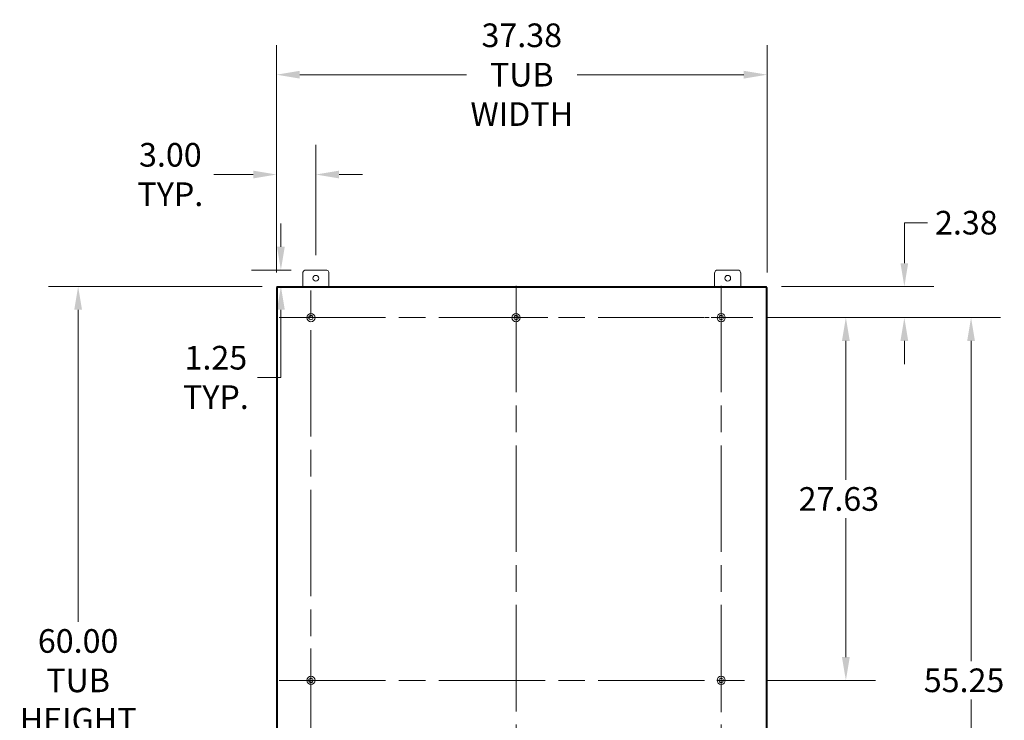
# Model space of a CAD drawing. Units: inches. Extents: x 17 to 299, y 3 to 191.
# Drawn here: x 182 to 257, y 113 to 166 of the extents above; entities that cross this region are included whole.
import ezdxf

# ---------------------------------------------------------------- set-up
doc = ezdxf.new("R2010")
doc.units = ezdxf.units.IN
doc.header["$LTSCALE"] = 18
doc.header["$MEASUREMENT"] = 0
doc.linetypes.add('CHAIN', pattern=[0.7087, 0.4724, -0.0591, 0.1181, -0.0591])
for name, color, linetype, lineweight in [('Center Mark (ANSI)', 7, 'Continuous', 5), ('Centerline (ANSI)', 7, 'Continuous', 5), ('Dimension (ANSI)', 7, 'Continuous', 5), ('Hatch (ANSI)', 7, 'Continuous', 5), ('Visible (ANSI)', 7, 'Continuous', 5)]:
    doc.layers.add(name, color=color, linetype=linetype, lineweight=lineweight)
doc.styles.add('ROMANS', font='romans.shx')
doc.dimstyles.new('Default (ANSI)', dxfattribs={"dimscale": 18, "dimtxt": 0.1, "dimasz": 0.098425, "dimexe": 0.125, "dimexo": 0.0625, "dimgap": 0.031496, "dimtad": 0, "dimtih": 1, "dimtoh": 1, "dimrnd": 1e-08, "dimzin": 0, "dimdsep": 46, "dimtxsty": 'ROMANS', "dimcen": 0.09, "dimdle": 0.393701, "dimclrd": 256, "dimclre": 256, "dimclrt": 256, "dimadec": 0, "dimazin": 0, "dimtfac": 1, "dimtofl": 0, "dimtmove": 0, "dimatfit": 3, "dimfxl": 1, "dimtolj": 1, "dimtzin": 0, "dimlwd": -1, "dimlwe": -1, "dimarcsym": 0})

# ---------------------------------------------------------------- blocks, each defined once
blk = doc.blocks.new('*D10')
at = {"layer": 'Defpoints', "color": 0, "transparency": 16777216}
for p in [(186.068, 145.994), (201.216, 145.994), (201.216, 85.994)]:
    blk.add_point(p, dxfattribs=at)
at = {"layer": 'Dimension (ANSI)', "transparency": 16777216}
for p, q in [((200.091, 145.994), (183.818, 145.994)), ((186.068, 144.223), (186.068, 120.461)), ((186.068, 87.766), (186.068, 111.527)), ((200.091, 85.994), (183.818, 85.994))]:
    blk.add_line(p, q, dxfattribs=at)
for points in [[(185.773, 144.223), (186.364, 144.223), (186.068, 145.994)], [(185.773, 87.766), (186.364, 87.766), (186.068, 85.994)]]:
    blk.add_solid(points, dxfattribs=at)
at = {"layer": 'Dimension (ANSI)', "transparency": 16777216, "insert": (186.068, 115.994), "char_height": 1.8, "attachment_point": 5, "style": 'ROMANS'}
blk.add_mtext('\\A1;60.00{\\PTUB\\PHEIGHT}', dxfattribs=at)
blk = doc.blocks.new('*D11')
at = {"layer": 'Defpoints', "color": 0, "transparency": 16777216}
for p in [(204.179, 154.517), (204.179, 147.244), (201.179, 145.92)]:
    blk.add_point(p, dxfattribs=at)
at = {"layer": 'Dimension (ANSI)', "transparency": 16777216}
for p, q in [((201.179, 147.045), (201.179, 156.767)), ((204.179, 148.369), (204.179, 156.767)), ((199.407, 154.517), (196.405, 154.517)), ((205.951, 154.517), (207.722, 154.517))]:
    blk.add_line(p, q, dxfattribs=at)
for points in [[(199.407, 154.812), (199.407, 154.221), (201.179, 154.517)], [(205.951, 154.812), (205.951, 154.221), (204.179, 154.517)]]:
    blk.add_solid(points, dxfattribs=at)
at = {"layer": 'Dimension (ANSI)', "transparency": 16777216, "insert": (193.095, 154.517), "char_height": 1.8, "attachment_point": 5, "style": 'ROMANS'}
blk.add_mtext('\\A1;3.00{\\PTYP.}', dxfattribs=at)
blk = doc.blocks.new('*D12')
at = {"layer": 'Defpoints', "color": 0, "transparency": 16777216}
for p in [(238.554, 162.12), (201.179, 145.92), (238.554, 145.92)]:
    blk.add_point(p, dxfattribs=at)
at = {"layer": 'Dimension (ANSI)', "transparency": 16777216}
for p, q in [((201.179, 147.045), (201.179, 164.37)), ((238.554, 147.045), (238.554, 164.37)), ((202.951, 162.12), (215.657, 162.12)), ((236.782, 162.12), (224.076, 162.12))]:
    blk.add_line(p, q, dxfattribs=at)
for points in [[(202.951, 162.416), (202.951, 161.825), (201.179, 162.12)], [(236.782, 162.416), (236.782, 161.825), (238.554, 162.12)]]:
    blk.add_solid(points, dxfattribs=at)
at = {"layer": 'Dimension (ANSI)', "transparency": 16777216, "insert": (219.866, 162.12), "char_height": 1.8, "attachment_point": 5, "style": 'ROMANS'}
blk.add_mtext('\\A1;37.38{\\PTUB\\PWIDTH}', dxfattribs=at)
blk = doc.blocks.new('*D16')
at = {"layer": 'Defpoints', "color": 0, "transparency": 16777216}
for p in [(203.429, 147.244), (201.216, 145.994), (201.515, 145.994)]:
    blk.add_point(p, dxfattribs=at)
at = {"layer": 'Dimension (ANSI)', "transparency": 16777216}
for p, q in [((201.515, 149.016), (201.515, 150.788)), ((202.304, 147.244), (199.265, 147.244)), ((202.341, 145.994), (203.765, 145.994)), ((201.515, 144.223), (201.515, 139.066)), ((201.515, 139.066), (199.743, 139.066))]:
    blk.add_line(p, q, dxfattribs=at)
for points in [[(201.22, 149.016), (201.81, 149.016), (201.515, 147.244)], [(201.22, 144.223), (201.81, 144.223), (201.515, 145.994)]]:
    blk.add_solid(points, dxfattribs=at)
at = {"layer": 'Dimension (ANSI)', "transparency": 16777216, "insert": (196.562, 139.066), "char_height": 1.8, "attachment_point": 5, "style": 'ROMANS'}
blk.add_mtext('\\A1;1.25{\\PTYP.}', dxfattribs=at)
blk = doc.blocks.new('*D20')
at = {"layer": 'Defpoints', "color": 0, "transparency": 16777216}
for p in [(238.517, 145.994), (237.469, 143.619), (249.011, 143.619)]:
    blk.add_point(p, dxfattribs=at)
at = {"layer": 'Dimension (ANSI)', "transparency": 16777216}
for p, q in [((249.011, 147.766), (249.011, 150.849)), ((249.011, 150.849), (250.782, 150.849)), ((239.642, 145.994), (251.261, 145.994)), ((238.594, 143.619), (251.261, 143.619)), ((249.011, 141.848), (249.011, 140.076))]:
    blk.add_line(p, q, dxfattribs=at)
for points in [[(248.715, 147.766), (249.306, 147.766), (249.011, 145.994)], [(248.715, 141.848), (249.306, 141.848), (249.011, 143.619)]]:
    blk.add_solid(points, dxfattribs=at)
at = {"layer": 'Dimension (ANSI)', "transparency": 16777216, "insert": (251.349, 151.749), "char_height": 1.8, "attachment_point": 1, "style": 'ROMANS'}
blk.add_mtext('\\A1;2.38', dxfattribs=at)
blk = doc.blocks.new('*D21')
at = {"layer": 'Defpoints', "color": 0, "transparency": 16777216}
for p in [(237.469, 143.619), (237.469, 115.994), (244.556, 115.994)]:
    blk.add_point(p, dxfattribs=at)
at = {"layer": 'Dimension (ANSI)', "transparency": 16777216}
for p, q in [((238.594, 143.619), (246.806, 143.619)), ((244.556, 141.848), (244.556, 131.276)), ((244.556, 117.766), (244.556, 128.342)), ((238.594, 115.994), (246.806, 115.994))]:
    blk.add_line(p, q, dxfattribs=at)
for points in [[(244.26, 141.848), (244.851, 141.848), (244.556, 143.619)], [(244.26, 117.766), (244.851, 117.766), (244.556, 115.994)]]:
    blk.add_solid(points, dxfattribs=at)
at = {"layer": 'Dimension (ANSI)', "transparency": 16777216, "insert": (240.956, 130.709), "char_height": 1.8, "attachment_point": 1, "style": 'ROMANS'}
blk.add_mtext('\\A1;27.63', dxfattribs=at)
blk = doc.blocks.new('*D22')
at = {"layer": 'Defpoints', "color": 0, "transparency": 16777216}
for p in [(237.469, 143.619), (237.469, 88.369), (254.092, 88.369)]:
    blk.add_point(p, dxfattribs=at)
at = {"layer": 'Dimension (ANSI)', "transparency": 16777216}
for p, q in [((238.594, 143.619), (256.342, 143.619)), ((254.092, 141.848), (254.092, 117.466)), ((254.092, 90.141), (254.092, 114.532)), ((238.594, 88.369), (256.342, 88.369))]:
    blk.add_line(p, q, dxfattribs=at)
for points in [[(253.797, 141.848), (254.387, 141.848), (254.092, 143.619)], [(253.797, 90.141), (254.387, 90.141), (254.092, 88.369)]]:
    blk.add_solid(points, dxfattribs=at)
at = {"layer": 'Dimension (ANSI)', "transparency": 16777216, "insert": (250.492, 116.899), "char_height": 1.8, "attachment_point": 1, "style": 'ROMANS'}
blk.add_mtext('\\A1;55.25', dxfattribs=at)

msp = doc.modelspace()

# ---------------------------------------------------------------- hatches: boundary and pattern name
at = {"layer": 'Hatch (ANSI)'}
h = msp.add_hatch(dxfattribs=at)
h.set_pattern_fill('ANSI31', color=256, scale=18, angle=15, style=0)
h.paths.add_polyline_path([(201.179, 86.068), (201.216, 86.068), (201.253, 86.068), (201.253, 145.92), (201.216, 145.92), (201.179, 145.92)])
h.paths.add_polyline_path([(238.48, 86.068), (238.517, 86.068), (238.554, 86.068), (238.554, 145.92), (238.517, 145.92), (238.48, 145.92)])
h = msp.add_hatch(dxfattribs=at)
h.set_pattern_fill('ANSI31', color=256, scale=18, style=0)
h.paths.add_polyline_path([(201.216, 145.92), (201.253, 145.92), (238.48, 145.92), (238.517, 145.92), (238.517, 145.994), (201.216, 145.994)])

# ---------------------------------------------------------------- linework, layer by layer
at = {"layer": 'Center Mark (ANSI)', "linetype": 'CHAIN', "ltscale": 0.148966}
for p, q in [((201.389, 143.619), (206.219, 143.619)), ((221.844, 143.619), (217.014, 143.619)), ((237.469, 143.619), (232.639, 143.619)), ((203.804, 118.409), (203.804, 113.579)), ((235.054, 118.409), (235.054, 113.579))]:
    msp.add_line(p, q, dxfattribs=at)
at = {"layer": 'Centerline (ANSI)', "linetype": 'CHAIN', "ltscale": 0.952448}
for p, q in [((203.804, 85.954), (203.804, 146.034)), ((219.429, 146.034), (219.429, 85.954)), ((235.054, 146.034), (235.054, 85.954)), ((201.389, 143.619), (237.469, 143.619)), ((201.389, 115.994), (237.469, 115.994))]:
    msp.add_line(p, q, dxfattribs=at)
at = {"layer": 'Visible (ANSI)'}
for p, q in [((203.429, 147.244), (204.929, 147.244)), ((234.804, 147.244), (236.304, 147.244)), ((203.179, 145.994), (203.179, 146.994)), ((205.179, 146.994), (205.179, 145.994)), ((234.554, 145.994), (234.554, 146.994)), ((236.554, 146.994), (236.554, 145.994)), ((201.253, 145.92), (201.179, 145.92)), ((201.179, 145.92), (201.179, 86.068)), ((238.517, 145.994), (201.216, 145.994)), ((201.216, 145.994), (201.216, 145.92)), ((201.216, 145.92), (238.517, 145.92)), ((201.253, 86.068), (201.253, 145.92)), ((238.554, 145.92), (238.48, 145.92)), ((238.48, 145.92), (238.48, 86.068)), ((238.517, 145.92), (238.517, 145.994)), ((238.554, 86.068), (238.554, 145.92))]:
    msp.add_line(p, q, dxfattribs=at)
for centre, radius in [((204.179, 146.619), 0.219), ((235.554, 146.619), 0.219), ((203.804, 143.619), 0.312), ((203.804, 143.619), 0.165), ((219.429, 143.619), 0.312), ((219.429, 143.619), 0.165), ((235.054, 143.619), 0.312), ((235.054, 143.619), 0.165), ((203.804, 115.994), 0.312), ((235.054, 115.994), 0.313), ((203.804, 115.994), 0.165), ((235.054, 115.994), 0.165)]:
    msp.add_circle(centre, radius, dxfattribs=at)
for centre, start, end in [((203.429, 146.994), 90, 180), ((204.929, 146.994), 0, 90), ((234.804, 146.994), 90, 180), ((236.304, 146.994), 0, 90)]:
    msp.add_arc(centre, 0.25, start, end, dxfattribs=at)

# ---------------------------------------------------------------- dimensions: what is measured, and where the dimension line sits
at = {"layer": 'Dimension (ANSI)'}
for base, p1, p2, angle, text, override, picture, middle in [((238.553997369, 162.120391696), (201.178997369, 145.920212389), (238.553997369, 145.920212389), 180, '<>{\\PTUB\\PWIDTH}', {"dimtih": 0, "dimtoh": 0, "dimdec": 2, "dimtp": 0, "dimtm": 0, "dimtdec": 2, "dimatfit": 1}, '*D12', (219.866497369, 162.120391696)), ((204.179, 154.517), (201.179, 145.92), (204.179, 147.244), 180, '<>{\\PTYP.}', {"dimtih": 0, "dimtoh": 0, "dimdec": 2, "dimtp": 0, "dimtm": 0, "dimtdec": 2, "dimatfit": 1}, '*D11', (193.095, 154.517)), ((201.515, 145.994), (203.429, 147.244), (201.216, 145.994), 270, '<>{\\PTYP.}', {"dimdec": 2, "dimtp": 0, "dimtm": 0, "dimtdec": 2, "dimatfit": 1}, '*D16', (196.562, 139.066)), ((186.068, 145.994), (201.216, 85.994), (201.216, 145.994), 90, '<>{\\PTUB\\PHEIGHT}', {"dimdec": 2, "dimtp": 0, "dimtm": 0, "dimtdec": 2, "dimatfit": 1}, '*D10', (186.068, 115.994))]:
    dim = msp.add_linear_dim(base=base, p1=p1, p2=p2, angle=angle, text=text, dimstyle='Default (ANSI)', override=override, dxfattribs=at)
    dim.commit()
    dim.dimension.update_dxf_attribs({"geometry": picture, "text_midpoint": middle, "dimtype": 160})
for base, p1, p2, angle, picture, middle in [((249.010614376, 143.619212389), (238.516997369, 145.994212389), (237.468997369, 143.619212389), 90, '*D20', (254.092054197, 150.849001653)), ((244.555611542, 115.994212389), (237.468997369, 143.619212389), (237.468997369, 115.994212389), 270, '*D21', (244.555611542, 129.809212389)), ((254.092, 88.369), (237.469, 143.619), (237.469, 88.369), 270, '*D22', (254.092, 115.999))]:
    dim = msp.add_linear_dim(base=base, p1=p1, p2=p2, angle=angle, dimstyle='Default (ANSI)', override={"dimdec": 2, "dimtp": 0, "dimtm": 0, "dimtdec": 2, "dimatfit": 1}, dxfattribs=at)
    dim.commit()
    dim.dimension.update_dxf_attribs({"geometry": picture, "text_midpoint": middle, "dimtype": 160})

doc.saveas('drawing.dxf')
